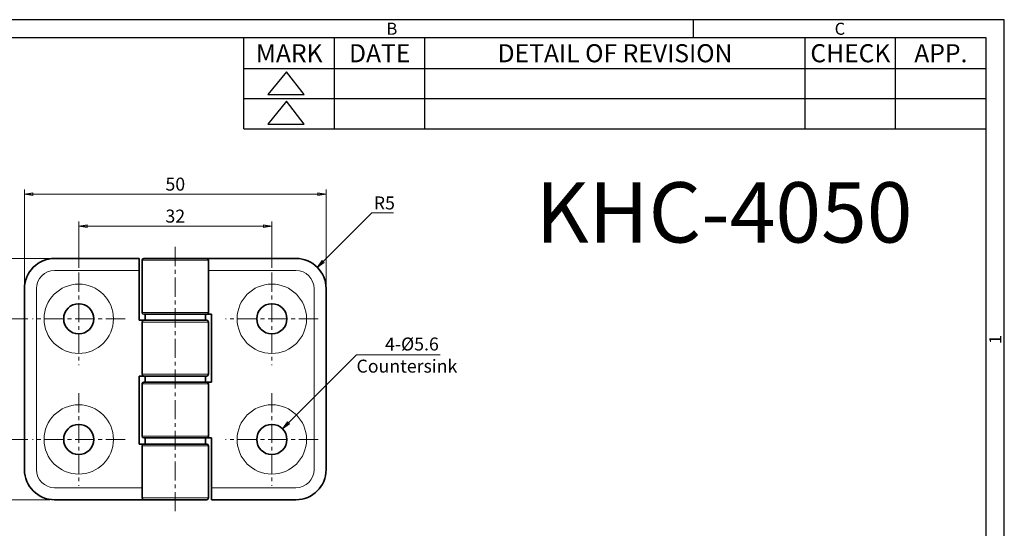
# Model space of a CAD drawing. Units: millimetres. Extents: x 0 to 254, y 0 to 188.
# Drawn here: x 91 to 254, y 103 to 188 of the extents above; entities that cross this region are included whole.
import ezdxf
from ezdxf.enums import TextEntityAlignment as Align

# ---------------------------------------------------------------- set-up
doc = ezdxf.new("R2010")
doc.units = ezdxf.units.MM
doc.linetypes.add('CENTER', pattern=[50.8, 31.75, -6.35, 6.35, -6.35])
doc.linetypes.add('CHAIN', pattern=[0.3543, 0.2362, -0.0295, 0.0591, -0.0295])
for name, color, linetype, lineweight in [('KB_Center', 6, 'CHAIN', 13), ('KB_Continuous_Out', 7, 'Continuous', 35), ('KB_Continuous_thin', 8, 'Continuous', 13), ('KB_Dimension', 16, 'Continuous', 13)]:
    doc.layers.add(name, color=color, linetype=linetype, lineweight=lineweight)
doc.styles.add('KB_dim', font='tahoma.ttf')
doc.styles.get("Standard").update_dxf_attribs({"font": 'BareunDotum1.ttf', "width": 0.8})
doc.styles.add('style1', font='gulim.ttc')
doc.dimstyles.new('KBMT', dxfattribs={"dimscale": 0.769231, "dimtxt": 2.8, "dimasz": 1.8, "dimexe": 1, "dimexo": 1, "dimgap": 0.7, "dimtad": 1, "dimtoh": 1, "dimrnd": 1e-08, "dimdsep": 46, "dimtxsty": 'KB_dim', "dimblk": 'Filled-1', "dimcen": 0.09, "dimdle": 10, "dimclrd": 256, "dimclre": 256, "dimclrt": 30, "dimazin": 2, "dimtfac": 1.251857, "dimtmove": 0, "dimatfit": 3, "dimldrblk": 'Filled-1', "dimfxl": 0, "dimtolj": 1, "dimlwd": -1, "dimlwe": -1, "dimarcsym": 0})

# ---------------------------------------------------------------- blocks, each defined once
blk = doc.blocks.new('Filled-1')
at = {"color": 0}
for p, q in [((0, 0), (-1, 0.17)), ((-1, 0.17), (-1, -0.17)), ((-1, 0), (0, 0)), ((-1, -0.17), (0, 0))]:
    blk.add_line(p, q, dxfattribs=at)
at = {"color": 0, "flags": 128}
blk.add_lwpolyline([(-1, -0.17), (0, 0), (-1, 0.17), (-1, -0.17)], dxfattribs=at)
at = {"color": 0}
blk.add_solid([(-1, -0.17), (0, 0), (-1, 0.17), (-1, -0.17)], dxfattribs=at)
blk = doc.blocks.new('*D28')
at = {"layer": 'Defpoints', "color": 0}
for p in [(133.1, 153.28), (101.1, 145.59), (133.1, 145.59)]:
    blk.add_point(p, dxfattribs=at)
at = {"layer": 'KB_Dimension', "color": 6, "linetype": 'Continuous'}
for p, q in [((101.1, 146.36), (101.1, 154.05)), ((133.1, 146.36), (133.1, 154.05)), ((102.49, 153.28), (131.72, 153.28))]:
    blk.add_line(p, q, dxfattribs=at)
at = {"layer": 'KB_Dimension', "color": 6, "xscale": 1.384615347935603, "yscale": 1.384615347935603, "zscale": 1.384615347935603, "rotation": 180}
blk.add_blockref('Filled-1', (101.1, 153.28), dxfattribs=at)
at = {"layer": 'KB_Dimension', "color": 6, "xscale": 1.384615347935603, "yscale": 1.384615347935603, "zscale": 1.384615347935603}
blk.add_blockref('Filled-1', (133.1, 153.28), dxfattribs=at)
at = {"layer": 'KB_Dimension', "color": 7, "insert": (117.1, 154.94), "char_height": 2.154, "attachment_point": 5, "style": 'KB_dim'}
blk.add_mtext('\\A1;32', dxfattribs=at)
blk = doc.blocks.new('*D29')
at = {"layer": 'Defpoints', "color": 0}
for p in [(142.1, 158.58), (92.1, 142.92), (142.1, 142.92)]:
    blk.add_point(p, dxfattribs=at)
at = {"layer": 'KB_Dimension', "color": 6, "linetype": 'Continuous'}
for p, q in [((92.1, 143.69), (92.1, 159.35)), ((93.49, 158.58), (140.72, 158.58)), ((142.1, 143.69), (142.1, 159.35))]:
    blk.add_line(p, q, dxfattribs=at)
at = {"layer": 'KB_Dimension', "color": 6, "xscale": 1.384615347935603, "yscale": 1.384615347935603, "zscale": 1.384615347935603, "rotation": 180}
blk.add_blockref('Filled-1', (92.1, 158.58), dxfattribs=at)
at = {"layer": 'KB_Dimension', "color": 6, "xscale": 1.384615347935603, "yscale": 1.384615347935603, "zscale": 1.384615347935603}
blk.add_blockref('Filled-1', (142.1, 158.58), dxfattribs=at)
at = {"layer": 'KB_Dimension', "color": 7, "insert": (117.1, 160.24), "char_height": 2.154, "attachment_point": 5, "style": 'KB_dim'}
blk.add_mtext('\\A1;50', dxfattribs=at)
blk = doc.blocks.new('*D30')
at = {"layer": 'Defpoints', "color": 0}
for p in [(93.43, 137.92), (86.53, 117.92), (93.43, 117.92)]:
    blk.add_point(p, dxfattribs=at)
at = {"layer": 'KB_Dimension', "color": 6, "linetype": 'Continuous'}
for p, q in [((92.66, 137.92), (85.76, 137.92)), ((86.53, 136.53), (86.53, 119.3)), ((92.66, 117.92), (85.76, 117.92))]:
    blk.add_line(p, q, dxfattribs=at)
at = {"layer": 'KB_Dimension', "color": 6, "xscale": 1.384615347935603, "yscale": 1.384615347935603, "zscale": 1.384615347935603}
for p, rotation in [((86.53, 137.92), 90), ((86.53, 117.92), 270)]:
    blk.add_blockref('Filled-1', p, dxfattribs=dict(at, rotation=rotation))
at = {"layer": 'KB_Dimension', "color": 7, "insert": (84.87, 127.92), "char_height": 2.154, "attachment_point": 5, "rotation": 90, "style": 'KB_dim'}
blk.add_mtext('\\A1;20', dxfattribs=at)
blk = doc.blocks.new('*D31')
at = {"layer": 'Defpoints', "color": 0}
for p in [(81.06, 147.92), (97.1, 147.92), (97.1, 107.92)]:
    blk.add_point(p, dxfattribs=at)
at = {"layer": 'KB_Dimension', "color": 6, "linetype": 'Continuous'}
for p, q in [((96.33, 147.92), (80.29, 147.92)), ((81.06, 109.3), (81.06, 146.53)), ((96.33, 107.92), (80.29, 107.92))]:
    blk.add_line(p, q, dxfattribs=at)
at = {"layer": 'KB_Dimension', "color": 6, "xscale": 1.384615347935603, "yscale": 1.384615347935603, "zscale": 1.384615347935603}
for p, rotation in [((81.06, 147.92), 90), ((81.06, 107.92), 270)]:
    blk.add_blockref('Filled-1', p, dxfattribs=dict(at, rotation=rotation))
at = {"layer": 'KB_Dimension', "color": 7, "insert": (79.4, 127.92), "char_height": 2.154, "attachment_point": 5, "rotation": 90, "style": 'KB_dim'}
blk.add_mtext('\\A1;40', dxfattribs=at)
blk = doc.blocks.new('*D34')
at = {"layer": 'Defpoints', "color": 0}
for p in [(140.64, 146.45), (137.1, 142.92)]:
    blk.add_point(p, dxfattribs=at)
at = {"layer": 'KB_Dimension', "color": 6, "linetype": 'Continuous'}
for p, q in [((149.67, 155.48), (141.62, 147.43)), ((153.29, 155.48), (149.67, 155.48))]:
    blk.add_line(p, q, dxfattribs=at)
at = {"layer": 'KB_Dimension', "color": 6, "xscale": 1.384615347935603, "yscale": 1.384615347935603, "zscale": 1.384615347935603, "rotation": 224.9999999999919}
blk.add_blockref('Filled-1', (140.64, 146.45), dxfattribs=at)
at = {"layer": 'KB_Dimension', "color": 7, "insert": (151.75, 157.12), "char_height": 2.154, "attachment_point": 5, "style": 'KB_dim'}
blk.add_mtext('\\A1;R5', dxfattribs=at)
blk = doc.blocks.new('*D38')
at = {"layer": 'Defpoints', "color": 0}
for p in [(134.87, 119.68), (131.33, 116.15)]:
    blk.add_point(p, dxfattribs=at)
at = {"layer": 'KB_Dimension', "color": 6, "linetype": 'Continuous', "ltscale": 0.1}
for p, q in [((147.15, 131.97), (135.85, 120.66)), ((161, 131.97), (147.15, 131.97))]:
    blk.add_line(p, q, dxfattribs=at)
at = {"layer": 'KB_Dimension', "linetype": 'Continuous', "ltscale": 0.1}
for p, q in [((133.03, 117.92), (133.17, 117.92)), ((133.1, 117.85), (133.1, 117.99))]:
    blk.add_line(p, q, dxfattribs=at)
at = {"layer": 'KB_Dimension', "color": 6, "xscale": 1.384615347935603, "yscale": 1.384615347935603, "zscale": 1.384615347935603, "rotation": 224.9999999999917}
blk.add_blockref('Filled-1', (134.87, 119.68), dxfattribs=at)
at = {"layer": 'KB_Dimension', "color": 7, "insert": (155.66, 133.74), "char_height": 2.1538, "attachment_point": 5, "style": 'KB_dim'}
blk.add_mtext('\\A1;  4-Ø5.6   ', dxfattribs=at)

msp = doc.modelspace()

# ---------------------------------------------------------------- linework, layer by layer
at = {"color": 3}
for p, q in [((254.5, 187.5), (0, 187.5)), ((203, 184.5), (203, 187.5)), ((254.5, 0), (254.5, 187.5)), ((251.5, 184.5), (3, 184.5)), ((128.4839, 169.3814), (128.4839, 184.5)), ((143.4839, 169.3814), (143.4839, 184.5)), ((251.5, 3), (251.5, 184.5)), ((251.4839, 179.3814), (128.4839, 179.3814)), ((135.549, 178.8788), (132.4609, 175.1134)), ((138.4461, 175.1134), (135.549, 178.8788)), ((132.4609, 175.1134), (138.4461, 175.1134)), ((135.549, 173.9687), (132.4609, 170.2033)), ((138.4461, 170.2033), (135.549, 173.9687)), ((132.4609, 170.2033), (138.4461, 170.2033)), ((128.4839, 169.3814), (251.5, 169.3814))]:
    msp.add_line(p, q, dxfattribs=at)
at = {"color": 5}
for p, q in [((158.4839, 169.3814), (158.4839, 184.5)), ((221.4839, 169.3814), (221.4839, 184.5)), ((236.4839, 169.3814), (236.4839, 184.5)), ((251.4839, 174.3814), (128.4839, 174.3814))]:
    msp.add_line(p, q, dxfattribs=at)
at = {"layer": 'KB_Center', "color": 1, "linetype": 'CENTER', "ltscale": 0.1}
for p, q in [((117.1008, 149.8392), (117.1008, 105.993)), ((101.1008, 145.5892), (101.1008, 130.243)), ((133.1008, 145.5892), (133.1008, 130.243)), ((108.7738, 137.9161), (93.4277, 137.9161)), ((140.7738, 137.9161), (125.4277, 137.9161)), ((101.1008, 125.5892), (101.1008, 110.243)), ((133.1008, 125.5892), (133.1008, 110.243)), ((108.7738, 117.9161), (93.4277, 117.9161)), ((140.7738, 117.9161), (125.4277, 117.9161))]:
    msp.add_line(p, q, dxfattribs=at)
at = {"layer": 'KB_Continuous_Out'}
for p, q in [((111.1008, 147.9161), (97.1008, 147.9161)), ((111.1008, 147.9161), (111.1008, 145.9161)), ((111.6008, 138.9661), (111.6008, 147.6161)), ((111.9008, 147.9161), (122.3008, 147.9161)), ((137.1008, 147.9161), (122.3008, 147.9161)), ((122.6008, 147.6161), (122.6008, 138.9661)), ((111.1008, 137.6661), (111.1008, 145.9161)), ((92.1008, 142.9161), (92.1008, 112.9161)), ((142.1008, 112.9161), (142.1008, 142.9161)), ((111.9008, 137.6661), (111.1008, 137.6661)), ((111.6008, 128.7161), (111.6008, 137.3661)), ((122.3008, 138.6661), (111.9008, 138.6661)), ((111.9008, 137.6661), (122.3008, 137.6661)), ((112.1008, 138.6661), (112.1008, 137.6661)), ((122.1008, 138.6661), (122.1008, 137.6661)), ((122.3008, 138.6661), (123.1008, 138.6661)), ((122.6008, 137.3661), (122.6008, 128.7161)), ((123.1008, 138.6661), (123.1008, 127.4161)), ((111.1008, 128.4161), (111.9008, 128.4161)), ((111.1008, 117.1661), (111.1008, 128.4161)), ((122.3008, 128.4161), (111.9008, 128.4161)), ((111.9008, 127.4161), (122.3008, 127.4161)), ((112.1008, 128.4161), (112.1008, 127.4161)), ((122.1008, 128.4161), (122.1008, 127.4161)), ((123.1008, 127.4161), (122.3008, 127.4161)), ((111.6008, 118.4661), (111.6008, 127.1161)), ((122.6008, 127.1161), (122.6008, 118.4661)), ((122.3008, 118.1661), (111.9008, 118.1661)), ((112.1008, 118.1661), (112.1008, 117.1661)), ((122.1008, 118.1661), (122.1008, 117.1661)), ((122.3008, 118.1661), (123.1008, 118.1661)), ((123.1008, 118.1661), (123.1008, 109.9161)), ((111.9008, 117.1661), (111.1008, 117.1661)), ((111.6008, 108.2161), (111.6008, 116.8661)), ((111.9008, 117.1661), (122.3008, 117.1661)), ((122.6008, 116.8661), (122.6008, 108.2161)), ((123.1008, 107.9161), (123.1008, 109.9161)), ((97.1008, 107.9161), (111.9008, 107.9161)), ((122.3008, 107.9161), (111.9008, 107.9161)), ((123.1008, 107.9161), (137.1008, 107.9161))]:
    msp.add_line(p, q, dxfattribs=at)
for centre in [(101.1008, 137.9161), (133.1008, 137.9161), (101.1008, 117.9161), (133.1008, 117.9161)]:
    msp.add_circle(centre, 2.5, dxfattribs=at)
for centre, radius, start, end in [((97.1008, 142.9161), 5, 90, 180), ((111.9008, 147.6161), 0.3, 90, 180), ((122.3008, 147.6161), 0.3, 0, 90), ((137.1008, 142.9161), 5, 0, 90), ((111.9008, 138.9661), 0.3, 180, 270), ((122.3008, 138.9661), 0.3, 270, 0), ((111.9008, 137.3661), 0.3, 90, 180), ((122.3008, 137.3661), 0.3, 0, 90), ((111.9008, 128.7161), 0.3, 180, 270), ((111.9008, 127.1161), 0.3, 90, 180), ((122.3008, 128.7161), 0.3, 270, 0), ((122.3008, 127.1161), 0.3, 0, 90), ((111.9008, 118.4661), 0.3, 180, 270), ((122.3008, 118.4661), 0.3, 270, 0), ((111.9008, 116.8661), 0.3, 90, 180), ((122.3008, 116.8661), 0.3, 0, 90), ((97.1008, 112.9161), 5, 180, 270), ((137.1008, 112.9161), 5, 270, 0), ((111.9008, 108.2161), 0.3, 180, 270), ((122.3008, 108.2161), 0.3, 270, 0)]:
    msp.add_arc(centre, radius, start, end, dxfattribs=at)
at = {"layer": 'KB_Continuous_thin'}
for p, q in [((122.6008, 147.6161), (111.6008, 147.6161)), ((97.1008, 145.9161), (111.1008, 145.9161)), ((122.6008, 145.9161), (137.1008, 145.9161)), ((94.1008, 112.9161), (94.1008, 142.9161)), ((140.1008, 142.9161), (140.1008, 112.9161)), ((111.6008, 138.9661), (122.6008, 138.9661)), ((122.6008, 137.3661), (111.6008, 137.3661)), ((111.6008, 128.7161), (122.6008, 128.7161)), ((122.6008, 127.1161), (111.6008, 127.1161)), ((111.6008, 118.4661), (122.6008, 118.4661)), ((122.6008, 116.8661), (111.6008, 116.8661)), ((111.6008, 109.9161), (97.1008, 109.9161)), ((137.1008, 109.9161), (123.1008, 109.9161)), ((111.6008, 108.2161), (122.6008, 108.2161))]:
    msp.add_line(p, q, dxfattribs=at)
for centre in [(101.1008, 137.9161), (133.1008, 137.9161), (101.1008, 117.9161), (133.1008, 117.9161)]:
    msp.add_circle(centre, 5.75, dxfattribs=at)
for centre, start, end in [((97.1008, 142.9161), 90, 180), ((137.1008, 142.9161), 0, 90), ((97.1008, 112.9161), 180, 270), ((137.1008, 112.9161), 270, 0)]:
    msp.add_arc(centre, 3, start, end, dxfattribs=at)

# ---------------------------------------------------------------- texts
at = {"color": 3, "style": 'style1'}
for s, height, p in [('B', 2, (153, 186)), ('C', 2, (227.25, 186)), ('MARK', 3, (135.9839, 181.9407)), ('DATE', 3, (150.9839, 181.9407)), ('DETAIL OF REVISION', 3, (189.9839, 181.9407)), ('CHECK', 3, (228.9839, 181.9407)), ('APP.', 3, (243.9839, 181.9407))]:
    msp.add_text(s, height=height, dxfattribs=at).set_placement(p, align=Align.MIDDLE_CENTER)
msp.add_text('1', height=2, rotation=90, dxfattribs=at).set_placement((253, 134.5), align=Align.MIDDLE_CENTER)
at = {"insert": (176.805, 160.5609), "char_height": 10, "width": 38.723469, "attachment_point": 1}
msp.add_mtext('{\\Fsimplex,fhg.shx;KHC-4050}', dxfattribs=at)
at = {"layer": 'KB_Dimension', "color": 7, "linetype": 'Continuous', "insert": (147.138, 131.1511), "char_height": 2.153846, "attachment_point": 1, "style": 'KB_dim'}
msp.add_mtext('Countersink', dxfattribs=at)

# ---------------------------------------------------------------- dimensions: what is measured, and where the dimension line sits
at = {"layer": 'KB_Dimension', "color": 6, "linetype": 'Continuous'}
for base, p1, p2, angle, picture, middle in [((142.1008, 158.5791), (92.1008, 142.9161), (142.1008, 142.9161), 180, '*D29', (117.1008, 158.5791)), ((133.1008, 153.2815), (101.1008, 145.5892), (133.1008, 145.5892), 180, '*D28', (117.1008, 153.2815)), ((81.0632, 147.9161), (97.1008, 107.9161), (97.1008, 147.9161), 270, '*D31', (81.0632, 127.9161)), ((86.5299, 117.9161), (93.4277, 137.9161), (93.4277, 117.9161), 90, '*D30', (86.5299, 127.9161))]:
    dim = msp.add_linear_dim(base=base, p1=p1, p2=p2, angle=angle, dimstyle='KBMT', override={"dimtoh": 0, "dimdec": 2, "dimclrd": 6, "dimclre": 6, "dimclrt": 7, "dimtp": 0, "dimtm": 0, "dimtdec": 2, "dimtofl": 0, "dimatfit": 1}, dxfattribs=at)
    dim.commit()
    dim.dimension.update_dxf_attribs({"geometry": picture, "text_midpoint": middle, "dimtype": 160})
dim = msp.add_radius_dim(center=(137.1008, 142.9161), mpoint=(140.6363, 146.4516), dimstyle='KBMT', override={"dimtih": 1, "dimdec": 2, "dimcen": 0, "dimclrd": 6, "dimclrt": 7, "dimtp": 0, "dimtm": 0, "dimtdec": 2, "dimtofl": 0}, dxfattribs=at)
dim.commit()
dim.dimension.update_dxf_attribs({"geometry": '*D34', "text_midpoint": (151.7468, 155.4824), "dimtype": 164})
at = {"layer": 'KB_Dimension', "color": 6, "linetype": 'Continuous', "ltscale": 0.1}
dim = msp.add_diameter_dim_2p(p1=(131.333, 116.1483), p2=(134.8685, 119.6838), text='  4-Ø5.6   ', dimstyle='KBMT', override={"dimtih": 1, "dimdec": 2, "dimlfac": 1, "dimclrd": 6, "dimclrt": 7, "dimtp": 0, "dimtm": 0, "dimtdec": 2, "dimtofl": 0}, dxfattribs=at)
dim.commit()
dim.dimension.update_dxf_attribs({"geometry": '*D38', "text_midpoint": (155.6624, 131.9689), "dimtype": 163})

doc.saveas('drawing.dxf')
